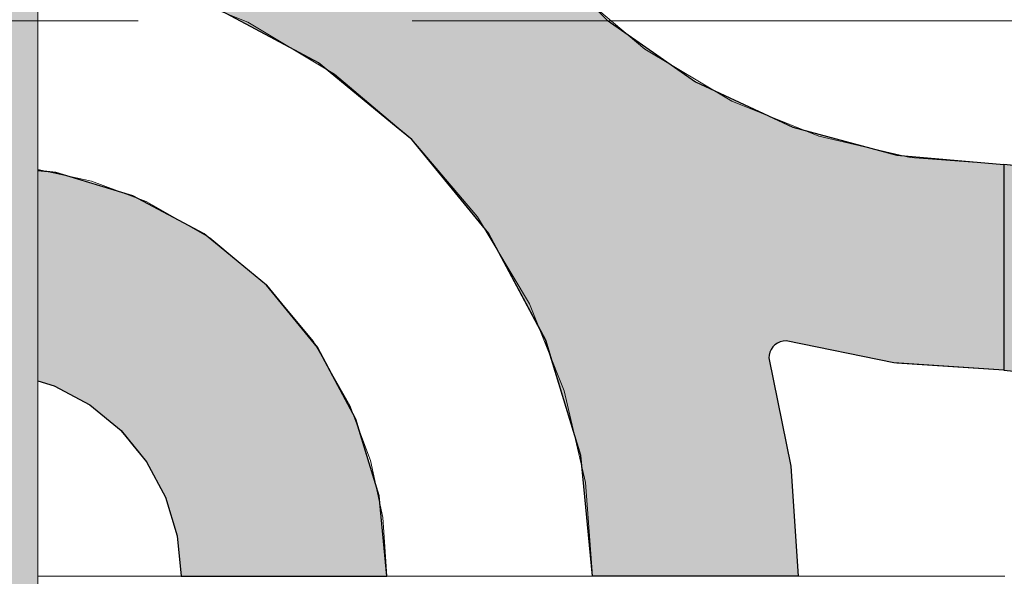
# Model space of a CAD drawing. Units: millimetres. Extents: x -7779 to 7596, y -2107 to 8488.
# Drawn here: x -5347 to -5060, y 3982 to 4144 of the extents above; entities that cross this region are included whole.
import ezdxf

# ---------------------------------------------------------------- set-up
doc = ezdxf.new("R2010")
doc.units = ezdxf.units.MM
doc.header["$LTSCALE"] = 100
doc.linetypes.add('Dash Style-5', pattern=[1.058075, 0.352692, -0.705383])
for name, color, linetype, lineweight in [('AAPINNAT', 7, 'Continuous', 15), ('Dimension', 7, 'Continuous', 5), ('None', 7, 'Continuous', 5)]:
    doc.layers.add(name, color=color, linetype=linetype, lineweight=lineweight)

msp = doc.modelspace()

# ---------------------------------------------------------------- hatches: boundary and pattern name
at = {"layer": 'None', "linetype": 'Continuous', "lineweight": 0, "true_color": 0xd9d4ce, "transparency": 33554687}
h = msp.add_hatch(color=254, dxfattribs=at)
edge = h.paths.add_edge_path()
edge.add_arc((-5381.81, 4353.57), 45.47, 28.4024, 151.5976, ccw=False)
edge.add_line((-5341.81, 4375.2), (-5341.81, 3575.2))
edge.add_arc((-5381.81, 3553.57), 45.47, 28.4024, 151.5976)
edge.add_line((-5421.81, 3575.2), (-5421.81, 4375.2))

# ---------------------------------------------------------------- linework, layer by layer
at = {"layer": 'None', "color": 7, "linetype": 'Continuous', "lineweight": 5, "transparency": 33554687, "flags": 128}
msp.add_lwpolyline([(-5421.81, 4375.2, -0.596091), (-5341.81, 4375.2), (-5341.81, 3575.2, 0.596091), (-5421.81, 3575.2)], format="xyb", close=True, dxfattribs=at)

# ---------------------------------------------------------------- next in the draw order: wipeouts: each hides what was drawn before it
at = {"color": 255, "linetype": 'Continuous', "lineweight": 5, "transparency": 33554687}
msp.add_wipeout([(-5341.81, 6775.2), (-3341.81, 6775.2), (-3341.81, 1198.11), (-5341.81, 1198.11)], dxfattribs=at).dxf.layer = 'None'

# ---------------------------------------------------------------- next in the draw order: linework, layer by layer
at = {"layer": 'AAPINNAT', "color": 254, "linetype": 'Continuous', "lineweight": 0, "true_color": 0xd9d4ce}
for p, q in [((-5143.03, 4145.68), (-5143.94, 4139.17)), ((-5277.91, 4137.35), (-5280.62, 4143.33)), ((-5280.62, 4143.33), (-5277.91, 4141.72)), ((-5171.93, 4141.49), (-5175.03, 4144.12)), ((-5277.91, 4141.72), (-5276.37, 4140.8)), ((-5276.37, 4140.8), (-5276.06, 4140.61)), ((-5276.06, 4140.61), (-5275.15, 4140.06)), ((-5275.15, 4140.06), (-5261.39, 4131.84)), ((-5169.97, 4139.83), (-5171.93, 4141.49)), ((-5169.22, 4139.19), (-5169.97, 4139.83)), ((-5276.37, 4130.96), (-5277.91, 4137.35)), ((-5164.74, 4135.4), (-5169.22, 4139.19)), ((-5143.94, 4139.17), (-5143.63, 4132.61)), ((-5158.61, 4131.73), (-5164.74, 4135.4)), ((-5276.06, 4124.4), (-5276.37, 4130.96)), ((-5261.39, 4131.84), (-5255.26, 4128.17)), ((-5144.85, 4123.51), (-5158.61, 4131.73)), ((-5143.63, 4132.61), (-5142.09, 4126.22)), ((-5255.26, 4128.17), (-5250.78, 4124.38)), ((-5142.09, 4126.22), (-5139.38, 4120.24)), ((-5276.97, 4117.89), (-5276.06, 4124.4)), ((-5250.78, 4124.38), (-5250.05, 4123.75)), ((-5250.05, 4123.75), (-5248.13, 4122.13)), ((-5248.13, 4122.13), (-5246.1, 4120.41)), ((-5143.94, 4122.96), (-5144.85, 4123.51)), ((-5143.63, 4122.77), (-5143.94, 4122.96)), ((-5142.09, 4121.85), (-5143.63, 4122.77)), ((-5246.1, 4120.41), (-5243.56, 4118.25)), ((-5139.38, 4120.24), (-5142.09, 4121.85)), ((-5279.08, 4111.67), (-5276.97, 4117.89)), ((-5243.56, 4118.25), (-5240.54, 4115.69)), ((-5240.54, 4115.69), (-5235.24, 4111.2)), ((-5282.33, 4105.95), (-5279.08, 4111.67)), ((-5235.24, 4111.2), (-5232.72, 4109.06)), ((-5232.72, 4109.06), (-5229.19, 4104.89)), ((-5286.58, 4100.94), (-5282.33, 4105.95)), ((-5229.19, 4104.89), (-5222.62, 4097.15)), ((-5291.62, 4096.87), (-5286.58, 4100.94)), ((-5297.48, 4093.72), (-5291.69, 4096.81)), ((-5291.69, 4096.81), (-5291.62, 4096.87)), ((-5222.62, 4097.15), (-5215.79, 4089.1)), ((-5303.76, 4091.76), (-5297.48, 4093.72)), ((-5310.28, 4091), (-5303.76, 4091.76)), ((-5303.76, 4087.29), (-5310.28, 4091)), ((-5215.79, 4089.1), (-5213.61, 4086.53)), ((-5297.48, 4083.73), (-5303.76, 4087.29)), ((-5213.61, 4086.53), (-5208.96, 4078.75)), ((-5291.69, 4080.44), (-5297.48, 4083.73)), ((-5291.62, 4080.4), (-5291.69, 4080.44)), ((-5286.58, 4076.18), (-5291.62, 4080.4)), ((-5282.33, 4072.63), (-5286.58, 4076.18)), ((-5208.96, 4078.75), (-5202.4, 4067.77)), ((-5279.08, 4069.93), (-5282.33, 4072.63)), ((-5276.97, 4068.16), (-5279.08, 4069.93)), ((-5276.06, 4067.4), (-5276.97, 4068.16)), ((-5202.4, 4067.77), (-5198.45, 4061.17)), ((-5275.15, 4066.64), (-5276.06, 4067.4)), ((-5261.39, 4050.16), (-5275.15, 4066.64)), ((-5222.62, 4065.09), (-5229.19, 4063.1)), ((-5215.79, 4065.77), (-5222.62, 4065.09)), ((-5213.61, 4065.55), (-5215.79, 4065.77)), ((-5208.96, 4065.09), (-5213.61, 4065.55)), ((-5202.4, 4063.1), (-5208.96, 4065.09)), ((-5229.19, 4063.1), (-5232.72, 4061.21)), ((-5198.45, 4061.17), (-5202.4, 4063.1)), ((-5235.24, 4059.87), (-5240.54, 4055.52)), ((-5232.72, 4061.21), (-5235.24, 4059.87)), ((-5240.54, 4055.52), (-5243.56, 4052.07)), ((-5243.56, 4052.07), (-5246.1, 4048.27)), ((-5255.26, 4039.37), (-5261.39, 4050.16)), ((-5246.1, 4048.27), (-5248.13, 4044.16)), ((-5248.13, 4044.16), (-5250.05, 4037.95)), ((-5250.78, 4031.5), (-5255.26, 4039.37)), ((-5250.05, 4037.95), (-5250.78, 4031.5))]:
    msp.add_line(p, q, dxfattribs=at)
at = {"layer": 'AAPINNAT', "color": 7, "linetype": 'Dash Style-5', "lineweight": 13}
msp.add_lwpolyline([(-5187.28, 4154.51), (-5164.74, 4135.4), (-5139.38, 4120.24), (-5142.09, 4126.22), (-5143.63, 4132.61), (-5143.94, 4139.17), (-5143.03, 4145.68)], dxfattribs=at)
msp.add_lwpolyline([(-5202.4, 4063.1), (-5198.45, 4061.17), (-5198.45, 4061.17), (-5213.61, 4086.53), (-5232.72, 4109.06), (-5255.26, 4128.17), (-5280.62, 4143.33), (-5280.62, 4143.33), (-5277.91, 4137.35), (-5276.37, 4130.96), (-5276.06, 4124.4), (-5276.97, 4117.89), (-5279.08, 4111.67), (-5282.33, 4105.95), (-5286.58, 4100.94), (-5291.69, 4096.81), (-5297.48, 4093.72), (-5303.76, 4091.76), (-5310.28, 4091), (-5310.28, 4091), (-5291.62, 4080.4), (-5275.15, 4066.64), (-5261.39, 4050.16), (-5250.78, 4031.5), (-5250.78, 4031.5), (-5250.05, 4037.95), (-5248.13, 4044.16), (-5248.13, 4044.16), (-5246.1, 4048.27), (-5243.56, 4052.07), (-5240.54, 4055.52), (-5240.54, 4055.52), (-5235.24, 4059.87), (-5229.19, 4063.1), (-5229.19, 4063.1), (-5222.62, 4065.09), (-5215.79, 4065.77), (-5215.79, 4065.77), (-5208.96, 4065.09)], close=True, dxfattribs=at)
at = {"layer": 'AAPINNAT', "color": 254, "linetype": 'Continuous', "lineweight": 0, "true_color": 0xd9d4ce}
for points in [[(-5169.22, 4139.19), (-5169.97, 4225.54), (-5169.22, 4232.07)], [(-5169.22, 4139.19), (-5169.22, 4232.07), (-5164.74, 4135.4)], [(-5164.74, 4135.4), (-5169.22, 4232.07), (-5164.74, 4224.19)], [(-5169.97, 4139.83), (-5171.93, 4219.27), (-5169.97, 4225.54)], [(-5169.97, 4139.83), (-5169.97, 4225.54), (-5169.22, 4139.19)], [(-5164.74, 4135.4), (-5164.74, 4224.19), (-5158.61, 4131.73)], [(-5158.61, 4131.73), (-5164.74, 4224.19), (-5158.61, 4213.41)], [(-5171.93, 4141.49), (-5175.03, 4213.47), (-5171.93, 4219.27)], [(-5171.93, 4141.49), (-5171.93, 4219.27), (-5169.97, 4139.83)], [(-5175.03, 4144.12), (-5175.03, 4213.47), (-5171.93, 4141.49)], [(-5158.61, 4131.73), (-5158.61, 4213.41), (-5144.85, 4123.51)], [(-5144.85, 4123.51), (-5158.61, 4213.41), (-5144.85, 4196.93)], [(-5144.85, 4123.51), (-5144.85, 4196.93), (-5143.94, 4122.96)], [(-5143.94, 4122.96), (-5144.85, 4196.93), (-5143.94, 4196.17)], [(-5143.94, 4139.17), (-5143.94, 4196.17), (-5143.03, 4145.68)], [(-5277.91, 4137.35), (-5280.62, 4143.33), (-5277.91, 4141.72)], [(-5277.91, 4137.35), (-5277.91, 4141.72), (-5276.37, 4130.96)], [(-5276.37, 4130.96), (-5277.91, 4141.72), (-5276.37, 4140.8)], [(-5276.37, 4130.96), (-5276.37, 4140.8), (-5276.06, 4124.4)], [(-5276.06, 4124.4), (-5276.37, 4140.8), (-5276.06, 4140.61)], [(-5276.06, 4067.4), (-5276.06, 4140.61), (-5275.15, 4066.64)], [(-5275.15, 4066.64), (-5276.06, 4140.61), (-5275.15, 4140.06)], [(-5275.15, 4066.64), (-5275.15, 4140.06), (-5261.39, 4050.16)], [(-5261.39, 4050.16), (-5275.15, 4140.06), (-5261.39, 4131.84)], [(-5143.94, 4122.96), (-5143.94, 4139.17), (-5143.63, 4122.77)], [(-5143.63, 4122.77), (-5143.94, 4139.17), (-5143.63, 4132.61)], [(-5261.39, 4050.16), (-5261.39, 4131.84), (-5255.26, 4039.37)], [(-5255.26, 4039.37), (-5261.39, 4131.84), (-5255.26, 4128.17)], [(-5143.63, 4122.77), (-5143.63, 4132.61), (-5142.09, 4121.85)], [(-5142.09, 4121.85), (-5143.63, 4132.61), (-5142.09, 4126.22)], [(-5255.26, 4039.37), (-5255.26, 4128.17), (-5250.78, 4031.5)], [(-5250.78, 4031.5), (-5255.26, 4128.17), (-5250.78, 4124.38)], [(-5142.09, 4121.85), (-5142.09, 4126.22), (-5139.38, 4120.24)], [(-5276.06, 4067.4), (-5276.97, 4117.89), (-5276.06, 4124.4)], [(-5250.78, 4031.5), (-5250.78, 4124.38), (-5250.05, 4037.95)], [(-5250.05, 4037.95), (-5250.78, 4124.38), (-5250.05, 4123.75)], [(-5250.05, 4037.95), (-5250.05, 4123.75), (-5248.13, 4044.16)], [(-5248.13, 4044.16), (-5250.05, 4123.75), (-5248.13, 4122.13)], [(-5248.13, 4044.16), (-5248.13, 4122.13), (-5246.1, 4048.27)], [(-5246.1, 4048.27), (-5248.13, 4122.13), (-5246.1, 4120.41)], [(-5246.1, 4048.27), (-5246.1, 4120.41), (-5243.56, 4052.07)], [(-5243.56, 4052.07), (-5246.1, 4120.41), (-5243.56, 4118.25)], [(-5276.97, 4068.16), (-5279.08, 4111.67), (-5276.97, 4117.89)], [(-5276.97, 4068.16), (-5276.97, 4117.89), (-5276.06, 4067.4)], [(-5243.56, 4052.07), (-5243.56, 4118.25), (-5240.54, 4055.52)], [(-5240.54, 4055.52), (-5243.56, 4118.25), (-5240.54, 4115.69)], [(-5240.54, 4055.52), (-5240.54, 4115.69), (-5235.24, 4059.87)], [(-5235.24, 4059.87), (-5240.54, 4115.69), (-5235.24, 4111.2)], [(-5279.08, 4069.93), (-5282.33, 4105.95), (-5279.08, 4111.67)], [(-5279.08, 4069.93), (-5279.08, 4111.67), (-5276.97, 4068.16)], [(-5235.24, 4059.87), (-5235.24, 4111.2), (-5232.72, 4061.21)], [(-5232.72, 4061.21), (-5235.24, 4111.2), (-5232.72, 4109.06)], [(-5232.72, 4061.21), (-5232.72, 4109.06), (-5229.19, 4063.1)], [(-5229.19, 4063.1), (-5232.72, 4109.06), (-5229.19, 4104.89)], [(-5282.33, 4072.63), (-5286.58, 4100.94), (-5282.33, 4105.95)], [(-5282.33, 4072.63), (-5282.33, 4105.95), (-5279.08, 4069.93)], [(-5229.19, 4063.1), (-5229.19, 4104.89), (-5222.62, 4065.09)], [(-5222.62, 4065.09), (-5229.19, 4104.89), (-5222.62, 4097.15)], [(-5286.58, 4076.18), (-5291.62, 4096.87), (-5286.58, 4100.94)], [(-5286.58, 4076.18), (-5286.58, 4100.94), (-5282.33, 4072.63)], [(-5291.69, 4080.44), (-5297.48, 4093.72), (-5291.69, 4096.81)], [(-5291.62, 4080.4), (-5291.69, 4096.81), (-5291.62, 4096.87)], [(-5291.69, 4080.44), (-5291.69, 4096.81), (-5291.62, 4080.4)], [(-5291.62, 4080.4), (-5291.62, 4096.87), (-5286.58, 4076.18)], [(-5222.62, 4065.09), (-5222.62, 4097.15), (-5215.79, 4065.77)], [(-5215.79, 4065.77), (-5222.62, 4097.15), (-5215.79, 4089.1)], [(-5297.48, 4083.73), (-5303.76, 4091.76), (-5297.48, 4093.72)], [(-5297.48, 4083.73), (-5297.48, 4093.72), (-5291.69, 4080.44)], [(-5303.76, 4087.29), (-5310.28, 4091), (-5303.76, 4091.76)], [(-5303.76, 4087.29), (-5303.76, 4091.76), (-5297.48, 4083.73)], [(-5215.79, 4065.77), (-5215.79, 4089.1), (-5213.61, 4065.55)], [(-5213.61, 4065.55), (-5215.79, 4089.1), (-5213.61, 4086.53)], [(-5213.61, 4065.55), (-5213.61, 4086.53), (-5208.96, 4065.09)], [(-5208.96, 4065.09), (-5213.61, 4086.53), (-5208.96, 4078.75)], [(-5208.96, 4065.09), (-5208.96, 4078.75), (-5202.4, 4063.1)], [(-5202.4, 4063.1), (-5208.96, 4078.75), (-5202.4, 4067.77)], [(-5202.4, 4063.1), (-5202.4, 4067.77), (-5198.45, 4061.17)]]:
    msp.add_solid(points, dxfattribs=at)

# ---------------------------------------------------------------- next in the draw order: wipeouts: each hides what was drawn before it
at = {"color": 18, "linetype": 'Continuous', "lineweight": 5, "true_color": 0x000000}
msp.add_wipeout([(-5341.81, 4281.78), (-5059.77, 4281.78), (-5059.77, 3981.78)], dxfattribs=at).dxf.layer = 'AAPINNAT'

# ---------------------------------------------------------------- next in the draw order: wipeouts: each hides what was drawn before it
msp.add_wipeout([(-5341.81, 4281.78), (-5059.77, 3981.78), (-5341.81, 3981.78)], dxfattribs=at).dxf.layer = 'AAPINNAT'

# ---------------------------------------------------------------- next in the draw order: linework, layer by layer
at = {"layer": 'AAPINNAT', "color": 254, "linetype": 'Continuous', "lineweight": 0, "true_color": 0xd9d4ce}
for p, q in [((-5260, 4131.45), (-5291.12, 4148.08)), ((-5180, 4148.2), (-5175.7, 4143.9)), ((-5175.7, 4143.9), (-5150, 4125.9)), ((-5240, 4115.04), (-5260, 4131.45)), ((-5150, 4125.9), (-5128.57, 4115.91)), ((-5237.27, 4112.79), (-5240, 4115.04)), ((-5128.57, 4115.91), (-5128.5, 4115.87)), ((-5128.5, 4115.87), (-5128.27, 4115.77)), ((-5128.27, 4115.77), (-5127.9, 4115.6)), ((-5127.9, 4115.6), (-5127.4, 4115.36)), ((-5127.4, 4115.36), (-5126.79, 4115.08)), ((-5126.79, 4115.08), (-5126.07, 4114.74)), ((-5126.07, 4114.74), (-5125.28, 4114.37)), ((-5125.28, 4114.37), (-5124.44, 4113.98)), ((-5124.44, 4113.98), (-5123.57, 4113.58)), ((-5123.57, 4113.58), (-5121.56, 4112.64)), ((-5232.72, 4109.06), (-5237.27, 4112.79)), ((-5121.56, 4112.64), (-5092.07, 4104.74)), ((-5229.14, 4104.71), (-5232.72, 4109.06)), ((-5215.88, 4088.55), (-5229.14, 4104.71)), ((-5092.07, 4104.74), (-5091.26, 4104.52)), ((-5091.26, 4104.52), (-5060, 4101.78)), ((-5341.81, 4099.99), (-5337.04, 4099.52)), ((-5337.04, 4099.52), (-5336.59, 4099.48)), ((-5336.59, 4099.48), (-5326.67, 4096.47)), ((-5060, 4101.78), (-5060, 4041.78)), ((-5060, 4041.78), (-5060, 4101.78)), ((-5060, 4101.78), (-5048.29, 4100.63)), ((-5326.67, 4096.47), (-5317.57, 4093.71)), ((-5317.57, 4093.71), (-5314.08, 4092.65)), ((-5314.08, 4092.65), (-5310.11, 4090.53)), ((-5310.11, 4090.53), (-5304.57, 4087.57)), ((-5210.34, 4081.79), (-5215.88, 4088.55)), ((-5304.57, 4087.57), (-5301.15, 4085.74)), ((-5301.15, 4085.74), (-5300, 4085.13)), ((-5300, 4085.13), (-5293.33, 4081.56)), ((-5293.33, 4081.56), (-5275.15, 4066.64)), ((-5197.89, 4058.5), (-5210.34, 4081.79)), ((-5275.15, 4066.64), (-5260.22, 4048.45)), ((-5193.7, 4050.67), (-5197.89, 4058.5)), ((-5183.46, 4016.9), (-5193.7, 4050.67)), ((-5124.44, 4050.28), (-5125.28, 4050.06)), ((-5123.57, 4050.36), (-5124.44, 4050.28)), ((-5121.56, 4049.95), (-5123.57, 4050.36)), ((-5260.22, 4048.45), (-5249.13, 4027.71)), ((-5127.9, 4047.86), (-5128.27, 4047.07)), ((-5127.4, 4048.57), (-5127.9, 4047.86)), ((-5126.79, 4049.19), (-5127.4, 4048.57)), ((-5126.07, 4049.69), (-5126.79, 4049.19)), ((-5125.28, 4050.06), (-5126.07, 4049.69)), ((-5092.07, 4043.94), (-5121.56, 4049.95)), ((-5128.5, 4046.23), (-5128.57, 4045.36)), ((-5128.57, 4045.36), (-5122.15, 4013.86)), ((-5128.27, 4047.07), (-5128.5, 4046.23)), ((-5091.26, 4043.88), (-5092.07, 4043.94)), ((-5060, 4041.78), (-5091.26, 4043.88)), ((-5048.29, 4040.63), (-5060, 4041.78)), ((-5337.04, 4037.22), (-5341.81, 4038.66)), ((-5336.59, 4036.98), (-5337.04, 4037.22)), ((-5326.67, 4031.67), (-5336.59, 4036.98)), ((-5317.57, 4024.21), (-5326.67, 4031.67)), ((-5249.13, 4027.71), (-5242.31, 4005.2)), ((-5314.08, 4019.95), (-5317.57, 4024.21)), ((-5310.11, 4015.12), (-5314.08, 4019.95)), ((-5180, 3981.78), (-5183.46, 4016.9)), ((-5304.57, 4004.75), (-5310.11, 4015.12)), ((-5122.15, 4013.86), (-5120, 3981.78)), ((-5301.15, 3993.49), (-5304.57, 4004.75)), ((-5242.31, 4005.2), (-5240, 3981.78)), ((-5300, 3981.78), (-5301.15, 3993.49)), ((-5293.33, 3981.78), (-5300, 3981.78)), ((-5275.15, 3981.78), (-5293.33, 3981.78)), ((-5260.22, 3981.78), (-5275.15, 3981.78)), ((-5249.13, 3981.78), (-5260.22, 3981.78)), ((-5242.31, 3981.78), (-5249.13, 3981.78)), ((-5240, 3981.78), (-5242.31, 3981.78)), ((-5175.7, 3981.78), (-5180, 3981.78)), ((-5150, 3981.78), (-5175.7, 3981.78)), ((-5128.57, 3981.78), (-5150, 3981.78)), ((-5122.15, 3981.78), (-5128.57, 3981.78)), ((-5120, 3981.78), (-5122.15, 3981.78))]:
    msp.add_line(p, q, dxfattribs=at)
at = {"layer": 'AAPINNAT', "color": 18, "linetype": 'Continuous', "lineweight": 5, "true_color": 0x000000}
msp.add_line((-5059.77, 3981.78), (-5341.81, 3981.78), dxfattribs=at)
at = {"layer": 'AAPINNAT', "color": 255, "linetype": 'Continuous', "lineweight": 5}
msp.add_line((-5059.77, 3981.78), (-5341.81, 3981.78), dxfattribs=at)
at = {"layer": 'AAPINNAT', "color": 7, "linetype": 'Continuous', "lineweight": 25}
for points in [[(-5197.89, 4166.08), (-5175.7, 4143.9), (-5150, 4125.9), (-5121.56, 4112.64), (-5091.26, 4104.52), (-5060, 4101.78), (-5060, 4041.78)], [(-5060, 4041.78), (-5092.07, 4043.94), (-5123.57, 4050.36), (-5123.57, 4050.36), (-5124.44, 4050.28), (-5125.28, 4050.06), (-5126.07, 4049.69), (-5126.79, 4049.19), (-5127.4, 4048.57), (-5127.9, 4047.86), (-5128.27, 4047.07), (-5128.5, 4046.23), (-5128.57, 4045.36), (-5128.57, 4045.36), (-5122.15, 4013.86), (-5120, 3981.78), (-5180, 3981.78), (-5180, 3981.78), (-5183.46, 4016.9), (-5193.7, 4050.67), (-5210.34, 4081.79), (-5232.72, 4109.06), (-5260, 4131.45), (-5291.12, 4148.08)], [(-5341.81, 4038.66), (-5337.04, 4037.22), (-5326.67, 4031.67), (-5317.57, 4024.21), (-5310.11, 4015.12), (-5304.57, 4004.75), (-5301.15, 3993.49), (-5300, 3981.78), (-5240, 3981.78), (-5240, 3981.78), (-5242.31, 4005.2), (-5249.13, 4027.71), (-5260.22, 4048.45), (-5275.15, 4066.64), (-5293.33, 4081.56), (-5314.08, 4092.65), (-5336.59, 4099.48), (-5341.81, 4099.99)]]:
    msp.add_lwpolyline(points, dxfattribs=at)
msp.add_lwpolyline([(-5060, 4041.78), (-5048.29, 4040.63), (-5037.04, 4037.22), (-5026.67, 4031.67), (-5017.57, 4024.21), (-5010.11, 4015.12), (-5004.57, 4004.75), (-5001.15, 3993.49), (-5000, 3981.78), (-4940, 3981.78), (-4940, 3981.78), (-4942.31, 4005.2), (-4949.13, 4027.71), (-4960.22, 4048.45), (-4975.15, 4066.64), (-4993.33, 4081.56), (-5014.08, 4092.65), (-5036.59, 4099.48), (-5060, 4101.78)], close=True, dxfattribs=at)
at = {"layer": 'AAPINNAT', "color": 254, "linetype": 'Continuous', "lineweight": 0, "true_color": 0xd9d4ce}
for points in [[(-5291.12, 4148.08), (-5291.12, 4281.78), (-5260, 4131.45)], [(-5260, 4131.45), (-5291.12, 4281.78), (-5260, 4281.78)], [(-5260, 4131.45), (-5260, 4281.78), (-5240, 4115.04)], [(-5240, 4115.04), (-5260, 4281.78), (-5240, 4281.78)], [(-5240, 4115.04), (-5240, 4281.78), (-5237.27, 4112.79)], [(-5237.27, 4112.79), (-5240, 4281.78), (-5237.27, 4250.53)], [(-5237.27, 4112.79), (-5237.27, 4250.53), (-5232.72, 4109.06)], [(-5232.72, 4109.06), (-5237.27, 4250.53), (-5232.72, 4233.57)], [(-5232.72, 4109.06), (-5232.72, 4233.57), (-5229.14, 4104.71)], [(-5229.14, 4104.71), (-5232.72, 4233.57), (-5229.14, 4220.22)], [(-5229.14, 4104.71), (-5229.14, 4220.22), (-5215.88, 4088.55)], [(-5215.88, 4088.55), (-5229.14, 4220.22), (-5215.88, 4191.78)], [(-5215.88, 4088.55), (-5215.88, 4191.78), (-5210.34, 4081.79)], [(-5210.34, 4081.79), (-5215.88, 4191.78), (-5210.34, 4183.86)], [(-5210.34, 4081.79), (-5210.34, 4183.86), (-5197.89, 4058.5)], [(-5197.89, 4058.5), (-5210.34, 4183.86), (-5197.89, 4166.08)], [(-5197.89, 4058.5), (-5197.89, 4166.08), (-5193.7, 4050.67)], [(-5193.7, 4050.67), (-5197.89, 4166.08), (-5193.7, 4161.9)], [(-5193.7, 4050.67), (-5193.7, 4161.9), (-5183.46, 4016.9)], [(-5183.46, 4016.9), (-5193.7, 4161.9), (-5183.46, 4151.65)], [(-5183.46, 4016.9), (-5183.46, 4151.65), (-5180, 3981.78)], [(-5180, 3981.78), (-5183.46, 4151.65), (-5180, 4148.2)], [(-5180, 3981.78), (-5180, 4148.2), (-5175.7, 3981.78)], [(-5175.7, 3981.78), (-5180, 4148.2), (-5175.7, 4143.9)], [(-5175.7, 3981.78), (-5175.7, 4143.9), (-5150, 3981.78)], [(-5150, 3981.78), (-5175.7, 4143.9), (-5150, 4125.9)], [(-5150, 3981.78), (-5150, 4125.9), (-5128.57, 3981.78)], [(-5128.57, 3981.78), (-5150, 4125.9), (-5128.57, 4115.91)], [(-5128.57, 4045.36), (-5128.57, 4115.91), (-5128.5, 4046.23)], [(-5128.5, 4046.23), (-5128.57, 4115.91), (-5128.5, 4115.87)], [(-5128.5, 4046.23), (-5128.5, 4115.87), (-5128.27, 4047.07)], [(-5128.27, 4047.07), (-5128.5, 4115.87), (-5128.27, 4115.77)], [(-5128.27, 4047.07), (-5128.27, 4115.77), (-5127.9, 4047.86)], [(-5127.9, 4047.86), (-5128.27, 4115.77), (-5127.9, 4115.6)], [(-5127.9, 4047.86), (-5127.9, 4115.6), (-5127.4, 4048.57)], [(-5127.4, 4048.57), (-5127.9, 4115.6), (-5127.4, 4115.36)], [(-5127.4, 4048.57), (-5127.4, 4115.36), (-5126.79, 4049.19)], [(-5126.79, 4049.19), (-5127.4, 4115.36), (-5126.79, 4115.08)], [(-5126.79, 4049.19), (-5126.79, 4115.08), (-5126.07, 4049.69)], [(-5126.07, 4049.69), (-5126.79, 4115.08), (-5126.07, 4114.74)], [(-5126.07, 4049.69), (-5126.07, 4114.74), (-5125.28, 4050.06)], [(-5125.28, 4050.06), (-5126.07, 4114.74), (-5125.28, 4114.37)], [(-5125.28, 4050.06), (-5125.28, 4114.37), (-5124.44, 4050.28)], [(-5124.44, 4050.28), (-5125.28, 4114.37), (-5124.44, 4113.98)], [(-5124.44, 4050.28), (-5124.44, 4113.98), (-5123.57, 4050.36)], [(-5123.57, 4050.36), (-5124.44, 4113.98), (-5123.57, 4113.58)], [(-5123.57, 4050.36), (-5123.57, 4113.58), (-5121.56, 4049.95)], [(-5121.56, 4049.95), (-5123.57, 4113.58), (-5121.56, 4112.64)], [(-5121.56, 4049.95), (-5121.56, 4112.64), (-5092.07, 4043.94)], [(-5092.07, 4043.94), (-5121.56, 4112.64), (-5092.07, 4104.74)], [(-5092.07, 4043.94), (-5092.07, 4104.74), (-5091.26, 4043.88)], [(-5091.26, 4043.88), (-5092.07, 4104.74), (-5091.26, 4104.52)], [(-5091.26, 4043.88), (-5091.26, 4104.52), (-5060, 4041.78)], [(-5060, 4041.78), (-5091.26, 4104.52), (-5060, 4101.78)], [(-5337.04, 4037.22), (-5341.81, 4064.09), (-5341.81, 4099.99)], [(-5337.04, 4037.22), (-5341.81, 4099.99), (-5337.04, 4099.52)], [(-5337.04, 4037.22), (-5337.04, 4099.52), (-5336.59, 4036.98)], [(-5336.59, 4036.98), (-5337.04, 4099.52), (-5336.59, 4099.48)], [(-5336.59, 4036.98), (-5336.59, 4099.48), (-5326.67, 4031.67)], [(-5326.67, 4031.67), (-5336.59, 4099.48), (-5326.67, 4096.47)], [(-5060, 4041.78), (-5060, 4101.78), (-5048.29, 4040.63)], [(-5048.29, 4040.63), (-5060, 4101.78), (-5048.29, 4100.63)], [(-5326.67, 4031.67), (-5326.67, 4096.47), (-5317.57, 4024.21)], [(-5317.57, 4024.21), (-5326.67, 4096.47), (-5317.57, 4093.71)], [(-5317.57, 4024.21), (-5317.57, 4093.71), (-5314.08, 4019.95)], [(-5314.08, 4019.95), (-5317.57, 4093.71), (-5314.08, 4092.65)], [(-5314.08, 4019.95), (-5314.08, 4092.65), (-5310.11, 4015.12)], [(-5310.11, 4015.12), (-5314.08, 4092.65), (-5310.11, 4090.53)], [(-5310.11, 4015.12), (-5310.11, 4090.53), (-5304.57, 4004.75)], [(-5304.57, 4004.75), (-5310.11, 4090.53), (-5304.57, 4087.57)], [(-5304.57, 4004.75), (-5304.57, 4087.57), (-5301.15, 3993.49)], [(-5301.15, 3993.49), (-5304.57, 4087.57), (-5301.15, 4085.74)], [(-5301.15, 3993.49), (-5301.15, 4085.74), (-5300, 3981.78)], [(-5300, 3981.78), (-5301.15, 4085.74), (-5300, 4085.13)], [(-5300, 3981.78), (-5300, 4085.13), (-5293.33, 3981.78)], [(-5293.33, 3981.78), (-5300, 4085.13), (-5293.33, 4081.56)], [(-5293.33, 3981.78), (-5293.33, 4081.56), (-5275.15, 3981.78)], [(-5275.15, 3981.78), (-5293.33, 4081.56), (-5275.15, 4066.64)], [(-5275.15, 3981.78), (-5275.15, 4066.64), (-5260.22, 3981.78)], [(-5260.22, 3981.78), (-5275.15, 4066.64), (-5260.22, 4048.45)], [(-5341.81, 4064.09), (-5337.04, 4037.22), (-5341.81, 4038.66)], [(-5260.22, 3981.78), (-5260.22, 4048.45), (-5249.13, 3981.78)], [(-5249.13, 3981.78), (-5260.22, 4048.45), (-5249.13, 4027.71)], [(-5128.57, 3981.78), (-5128.57, 4045.36), (-5122.15, 3981.78)], [(-5122.15, 3981.78), (-5128.57, 4045.36), (-5122.15, 4013.86)], [(-5249.13, 3981.78), (-5249.13, 4027.71), (-5242.31, 3981.78)], [(-5242.31, 3981.78), (-5249.13, 4027.71), (-5242.31, 4005.2)], [(-5122.15, 3981.78), (-5122.15, 4013.86), (-5120, 3981.78)], [(-5242.31, 3981.78), (-5242.31, 4005.2), (-5240, 3981.78)]]:
    msp.add_solid(points, dxfattribs=at)
at = {"layer": 'Dimension', "color": 254, "linetype": 'Continuous', "lineweight": 0, "true_color": 0xd9d4ce}
for p, q in [((-5259.88, 4131.37), (-5290.95, 4148.02)), ((-5180, 4148.2), (-5175.7, 4143.9)), ((-5175.7, 4143.9), (-5150, 4125.9)), ((-5240, 4115.03), (-5259.88, 4131.37)), ((-5150, 4125.9), (-5128.57, 4115.91)), ((-5237.27, 4112.78), (-5240, 4115.03)), ((-5128.57, 4115.91), (-5128.5, 4115.87)), ((-5128.5, 4115.87), (-5128.27, 4115.77)), ((-5128.27, 4115.77), (-5127.9, 4115.6)), ((-5127.9, 4115.6), (-5127.4, 4115.36)), ((-5127.4, 4115.36), (-5126.79, 4115.08)), ((-5126.79, 4115.08), (-5126.07, 4114.74)), ((-5126.07, 4114.74), (-5125.28, 4114.37)), ((-5125.28, 4114.37), (-5124.44, 4113.98)), ((-5124.44, 4113.98), (-5123.57, 4113.58)), ((-5123.57, 4113.58), (-5121.56, 4112.64)), ((-5232.64, 4108.98), (-5237.27, 4112.78)), ((-5121.56, 4112.64), (-5092.07, 4104.74)), ((-5229.14, 4104.72), (-5232.64, 4108.98)), ((-5215.88, 4088.54), (-5229.14, 4104.72)), ((-5092.07, 4104.74), (-5091.26, 4104.52)), ((-5091.26, 4104.52), (-5060, 4101.78)), ((-5341.81, 4099.98), (-5336.88, 4099.49)), ((-5336.88, 4099.49), (-5336.39, 4099.44)), ((-5336.39, 4099.44), (-5326.54, 4096.44)), ((-5060, 4101.78), (-5060, 4041.78)), ((-5326.54, 4096.44), (-5317.49, 4093.67)), ((-5317.49, 4093.67), (-5313.92, 4092.58)), ((-5313.92, 4092.58), (-5310.06, 4090.52)), ((-5310.06, 4090.52), (-5304.54, 4087.56)), ((-5210.29, 4081.71), (-5215.88, 4088.54)), ((-5304.54, 4087.56), (-5301.15, 4085.74)), ((-5301.15, 4085.74), (-5300, 4085.12)), ((-5300, 4085.12), (-5293.21, 4081.48)), ((-5293.21, 4081.48), (-5275.06, 4066.55)), ((-5197.89, 4058.5), (-5210.29, 4081.71)), ((-5275.06, 4066.55), (-5260.17, 4048.38)), ((-5193.68, 4050.61), (-5197.89, 4058.5)), ((-5183.45, 4016.87), (-5193.68, 4050.61)), ((-5124.44, 4050.28), (-5125.28, 4050.06)), ((-5123.57, 4050.36), (-5124.44, 4050.28)), ((-5121.56, 4049.95), (-5123.57, 4050.36)), ((-5260.17, 4048.38), (-5249.11, 4027.65)), ((-5127.9, 4047.86), (-5128.27, 4047.07)), ((-5127.4, 4048.57), (-5127.9, 4047.86)), ((-5126.79, 4049.19), (-5127.4, 4048.57)), ((-5126.07, 4049.69), (-5126.79, 4049.19)), ((-5125.28, 4050.06), (-5126.07, 4049.69)), ((-5092.07, 4043.94), (-5121.56, 4049.95)), ((-5128.5, 4046.23), (-5128.57, 4045.36)), ((-5128.57, 4045.36), (-5122.15, 4013.86)), ((-5128.27, 4047.07), (-5128.5, 4046.23)), ((-5091.26, 4043.88), (-5092.07, 4043.94)), ((-5060, 4041.78), (-5091.26, 4043.88)), ((-5336.88, 4037.15), (-5341.81, 4038.66)), ((-5336.39, 4036.89), (-5336.88, 4037.15)), ((-5326.54, 4031.59), (-5336.39, 4036.89)), ((-5317.49, 4024.13), (-5326.54, 4031.59)), ((-5249.11, 4027.65), (-5242.3, 4005.17)), ((-5313.92, 4019.76), (-5317.49, 4024.13)), ((-5310.06, 4015.05), (-5313.92, 4019.76)), ((-5180, 3981.78), (-5183.45, 4016.87)), ((-5304.54, 4004.69), (-5310.06, 4015.05)), ((-5122.15, 4013.86), (-5120, 3981.78)), ((-5301.15, 3993.46), (-5304.54, 4004.69)), ((-5242.3, 4005.17), (-5240, 3981.78)), ((-5300, 3981.78), (-5301.15, 3993.46)), ((-5293.21, 3981.78), (-5300, 3981.78)), ((-5275.06, 3981.78), (-5293.21, 3981.78)), ((-5260.17, 3981.78), (-5275.06, 3981.78)), ((-5249.11, 3981.78), (-5260.17, 3981.78)), ((-5242.3, 3981.78), (-5249.11, 3981.78)), ((-5240, 3981.78), (-5242.3, 3981.78)), ((-5175.7, 3981.78), (-5180, 3981.78)), ((-5150, 3981.78), (-5175.7, 3981.78)), ((-5128.57, 3981.78), (-5150, 3981.78)), ((-5122.15, 3981.78), (-5128.57, 3981.78)), ((-5120, 3981.78), (-5122.15, 3981.78))]:
    msp.add_line(p, q, dxfattribs=at)
at = {"layer": 'Dimension', "color": 7, "linetype": 'Continuous', "lineweight": 5}
for points in [[(-5290.95, 4148.02), (-5259.88, 4131.37), (-5232.64, 4108.98), (-5210.29, 4081.71), (-5193.68, 4050.61), (-5183.45, 4016.87), (-5180, 3981.78), (-5120, 3981.78), (-5120, 3981.78), (-5122.15, 4013.86), (-5128.57, 4045.36), (-5128.57, 4045.36), (-5128.5, 4046.23), (-5128.27, 4047.07), (-5127.9, 4047.86), (-5127.4, 4048.57), (-5126.79, 4049.19), (-5126.07, 4049.69), (-5125.28, 4050.06), (-5124.44, 4050.28), (-5123.57, 4050.36), (-5123.57, 4050.36), (-5092.07, 4043.94), (-5060, 4041.78), (-5060, 4101.78), (-5060, 4101.78), (-5091.26, 4104.52), (-5121.56, 4112.64), (-5150, 4125.9), (-5175.7, 4143.9), (-5197.89, 4166.08)], [(-5180, 3981.78), (-5182.08, 4009.08), (-5188.28, 4035.75), (-5198.45, 4061.17), (-5198.45, 4061.17), (-5213.61, 4086.53), (-5232.72, 4109.06), (-5255.26, 4128.17), (-5280.62, 4143.33), (-5280.62, 4143.33), (-5305.96, 4153.48), (-5332.55, 4159.68), (-5341.81, 4160.4)], [(-5187.28, 4154.51), (-5164.74, 4135.4), (-5139.38, 4120.24), (-5139.38, 4120.24), (-5113.97, 4110.06), (-5087.3, 4103.87), (-5060, 4101.78), (-5060, 4041.78), (-5060, 4041.78), (-5092.07, 4043.94), (-5123.57, 4050.36), (-5123.57, 4050.36), (-5124.44, 4050.28), (-5125.28, 4050.06), (-5126.07, 4049.69), (-5126.79, 4049.19), (-5127.4, 4048.57), (-5127.9, 4047.86), (-5128.27, 4047.07), (-5128.5, 4046.23), (-5128.57, 4045.36), (-5128.57, 4045.36), (-5122.15, 4013.86), (-5120, 3981.78), (-5059.77, 3981.78)], [(-5341.81, 4100.33), (-5326.21, 4096.93), (-5310.28, 4091), (-5310.28, 4091), (-5291.62, 4080.4), (-5275.15, 4066.64), (-5261.39, 4050.16), (-5250.78, 4031.5), (-5250.78, 4031.5), (-5244.83, 4015.5), (-5241.21, 3998.81), (-5240, 3981.78), (-5180, 3981.78)], [(-5341.81, 4038.66), (-5336.88, 4037.15), (-5326.54, 4031.59), (-5317.49, 4024.13), (-5310.06, 4015.05), (-5304.54, 4004.69), (-5301.15, 3993.46), (-5300, 3981.78), (-5240, 3981.78), (-5240, 3981.78), (-5242.3, 4005.17), (-5249.11, 4027.65), (-5260.17, 4048.38), (-5275.06, 4066.55), (-5293.21, 4081.48), (-5313.92, 4092.58), (-5336.39, 4099.44), (-5341.81, 4099.98)], [(-5341.81, 3981.78), (-5300, 3981.78), (-5300, 3981.78), (-5301.15, 3993.46), (-5304.54, 4004.69), (-5310.06, 4015.05), (-5317.49, 4024.13), (-5326.54, 4031.59), (-5336.88, 4037.15), (-5341.81, 4038.66)]]:
    msp.add_lwpolyline(points, dxfattribs=at)
at = {"layer": 'Dimension', "color": 254, "linetype": 'Continuous', "lineweight": 0, "true_color": 0xd9d4ce}
for points in [[(-5290.95, 4148.02), (-5290.95, 4281.78), (-5259.88, 4131.37)], [(-5259.88, 4131.37), (-5290.95, 4281.78), (-5259.88, 4281.78)], [(-5259.88, 4131.37), (-5259.88, 4281.78), (-5240, 4115.03)], [(-5240, 4115.03), (-5259.88, 4281.78), (-5240, 4281.78)], [(-5240, 4115.03), (-5240, 4281.78), (-5237.27, 4112.78)], [(-5237.27, 4112.78), (-5240, 4281.78), (-5237.27, 4250.53)], [(-5237.27, 4112.78), (-5237.27, 4250.53), (-5232.64, 4108.98)], [(-5232.64, 4108.98), (-5237.27, 4250.53), (-5232.64, 4233.26)], [(-5232.64, 4108.98), (-5232.64, 4233.26), (-5229.14, 4104.72)], [(-5229.14, 4104.72), (-5232.64, 4233.26), (-5229.14, 4220.22)], [(-5229.14, 4104.72), (-5229.14, 4220.22), (-5215.88, 4088.54)], [(-5215.88, 4088.54), (-5229.14, 4220.22), (-5215.88, 4191.78)], [(-5215.88, 4088.54), (-5215.88, 4191.78), (-5210.29, 4081.71)], [(-5210.29, 4081.71), (-5215.88, 4191.78), (-5210.29, 4183.79)], [(-5210.29, 4081.71), (-5210.29, 4183.79), (-5197.89, 4058.5)], [(-5197.89, 4058.5), (-5210.29, 4183.79), (-5197.89, 4166.08)], [(-5197.89, 4058.5), (-5197.89, 4166.08), (-5193.68, 4050.61)], [(-5193.68, 4050.61), (-5197.89, 4166.08), (-5193.68, 4161.87)], [(-5193.68, 4050.61), (-5193.68, 4161.87), (-5183.45, 4016.87)], [(-5183.45, 4016.87), (-5193.68, 4161.87), (-5183.45, 4151.65)], [(-5183.45, 4016.87), (-5183.45, 4151.65), (-5180, 3981.78)], [(-5180, 3981.78), (-5183.45, 4151.65), (-5180, 4148.2)], [(-5180, 3981.78), (-5180, 4148.2), (-5175.7, 3981.78)], [(-5175.7, 3981.78), (-5180, 4148.2), (-5175.7, 4143.9)], [(-5175.7, 3981.78), (-5175.7, 4143.9), (-5150, 3981.78)], [(-5150, 3981.78), (-5175.7, 4143.9), (-5150, 4125.9)], [(-5150, 3981.78), (-5150, 4125.9), (-5128.57, 3981.78)], [(-5128.57, 3981.78), (-5150, 4125.9), (-5128.57, 4115.91)], [(-5128.57, 4045.36), (-5128.57, 4115.91), (-5128.5, 4046.23)], [(-5128.5, 4046.23), (-5128.57, 4115.91), (-5128.5, 4115.87)], [(-5128.5, 4046.23), (-5128.5, 4115.87), (-5128.27, 4047.07)], [(-5128.27, 4047.07), (-5128.5, 4115.87), (-5128.27, 4115.77)], [(-5128.27, 4047.07), (-5128.27, 4115.77), (-5127.9, 4047.86)], [(-5127.9, 4047.86), (-5128.27, 4115.77), (-5127.9, 4115.6)], [(-5127.9, 4047.86), (-5127.9, 4115.6), (-5127.4, 4048.57)], [(-5127.4, 4048.57), (-5127.9, 4115.6), (-5127.4, 4115.36)], [(-5127.4, 4048.57), (-5127.4, 4115.36), (-5126.79, 4049.19)], [(-5126.79, 4049.19), (-5127.4, 4115.36), (-5126.79, 4115.08)], [(-5126.79, 4049.19), (-5126.79, 4115.08), (-5126.07, 4049.69)], [(-5126.07, 4049.69), (-5126.79, 4115.08), (-5126.07, 4114.74)], [(-5126.07, 4049.69), (-5126.07, 4114.74), (-5125.28, 4050.06)], [(-5125.28, 4050.06), (-5126.07, 4114.74), (-5125.28, 4114.37)], [(-5125.28, 4050.06), (-5125.28, 4114.37), (-5124.44, 4050.28)], [(-5124.44, 4050.28), (-5125.28, 4114.37), (-5124.44, 4113.98)], [(-5124.44, 4050.28), (-5124.44, 4113.98), (-5123.57, 4050.36)], [(-5123.57, 4050.36), (-5124.44, 4113.98), (-5123.57, 4113.58)], [(-5123.57, 4050.36), (-5123.57, 4113.58), (-5121.56, 4049.95)], [(-5121.56, 4049.95), (-5123.57, 4113.58), (-5121.56, 4112.64)], [(-5121.56, 4049.95), (-5121.56, 4112.64), (-5092.07, 4043.94)], [(-5092.07, 4043.94), (-5121.56, 4112.64), (-5092.07, 4104.74)], [(-5092.07, 4043.94), (-5092.07, 4104.74), (-5091.26, 4043.88)], [(-5091.26, 4043.88), (-5092.07, 4104.74), (-5091.26, 4104.52)], [(-5091.26, 4043.88), (-5091.26, 4104.52), (-5060, 4041.78)], [(-5060, 4041.78), (-5091.26, 4104.52), (-5060, 4101.78)], [(-5336.88, 4037.15), (-5341.81, 4065.06), (-5341.81, 4099.98)], [(-5336.88, 4037.15), (-5341.81, 4099.98), (-5336.88, 4099.49)], [(-5336.88, 4037.15), (-5336.88, 4099.49), (-5336.39, 4036.89)], [(-5336.39, 4036.89), (-5336.88, 4099.49), (-5336.39, 4099.44)], [(-5336.39, 4036.89), (-5336.39, 4099.44), (-5326.54, 4031.59)], [(-5326.54, 4031.59), (-5336.39, 4099.44), (-5326.54, 4096.44)], [(-5326.54, 4031.59), (-5326.54, 4096.44), (-5317.49, 4024.13)], [(-5317.49, 4024.13), (-5326.54, 4096.44), (-5317.49, 4093.67)], [(-5317.49, 4024.13), (-5317.49, 4093.67), (-5313.92, 4019.76)], [(-5313.92, 4019.76), (-5317.49, 4093.67), (-5313.92, 4092.58)], [(-5313.92, 4019.76), (-5313.92, 4092.58), (-5310.06, 4015.05)], [(-5310.06, 4015.05), (-5313.92, 4092.58), (-5310.06, 4090.52)], [(-5310.06, 4015.05), (-5310.06, 4090.52), (-5304.54, 4004.69)], [(-5304.54, 4004.69), (-5310.06, 4090.52), (-5304.54, 4087.56)], [(-5304.54, 4004.69), (-5304.54, 4087.56), (-5301.15, 3993.46)], [(-5301.15, 3993.46), (-5304.54, 4087.56), (-5301.15, 4085.74)], [(-5301.15, 3993.46), (-5301.15, 4085.74), (-5300, 3981.78)], [(-5300, 3981.78), (-5301.15, 4085.74), (-5300, 4085.12)], [(-5300, 3981.78), (-5300, 4085.12), (-5293.21, 3981.78)], [(-5293.21, 3981.78), (-5300, 4085.12), (-5293.21, 4081.48)], [(-5293.21, 3981.78), (-5293.21, 4081.48), (-5275.06, 3981.78)], [(-5275.06, 3981.78), (-5293.21, 4081.48), (-5275.06, 4066.55)], [(-5341.81, 4065.06), (-5336.88, 4037.15), (-5341.81, 4038.66)], [(-5275.06, 3981.78), (-5275.06, 4066.55), (-5260.17, 3981.78)], [(-5260.17, 3981.78), (-5275.06, 4066.55), (-5260.17, 4048.38)], [(-5260.17, 3981.78), (-5260.17, 4048.38), (-5249.11, 3981.78)], [(-5249.11, 3981.78), (-5260.17, 4048.38), (-5249.11, 4027.65)], [(-5128.57, 3981.78), (-5128.57, 4045.36), (-5122.15, 3981.78)], [(-5122.15, 3981.78), (-5128.57, 4045.36), (-5122.15, 4013.86)], [(-5249.11, 3981.78), (-5249.11, 4027.65), (-5242.3, 3981.78)], [(-5242.3, 3981.78), (-5249.11, 4027.65), (-5242.3, 4005.17)], [(-5122.15, 3981.78), (-5122.15, 4013.86), (-5120, 3981.78)], [(-5242.3, 3981.78), (-5242.3, 4005.17), (-5240, 3981.78)]]:
    msp.add_solid(points, dxfattribs=at)
at = {"layer": 'None', "color": 7, "linetype": 'Continuous', "lineweight": 5, "transparency": 33554687}
msp.add_line((-5312.62, 4143.68), (-5712.62, 4143.68), dxfattribs=at)
at = {"layer": 'None', "color": 7, "linetype": 'Continuous', "lineweight": 5, "transparency": 33554687, "flags": 128}
msp.add_lwpolyline([(-5341.81, 6775.2), (-3341.81, 6775.2), (-3341.81, 1198.11), (-5341.81, 1198.11)], close=True, dxfattribs=at)
msp.add_lwpolyline([(-5232.62, 4143.68), (-3152.62, 4143.68), (-2752.62, 4143.68)], dxfattribs=at)

doc.saveas('drawing.dxf')
